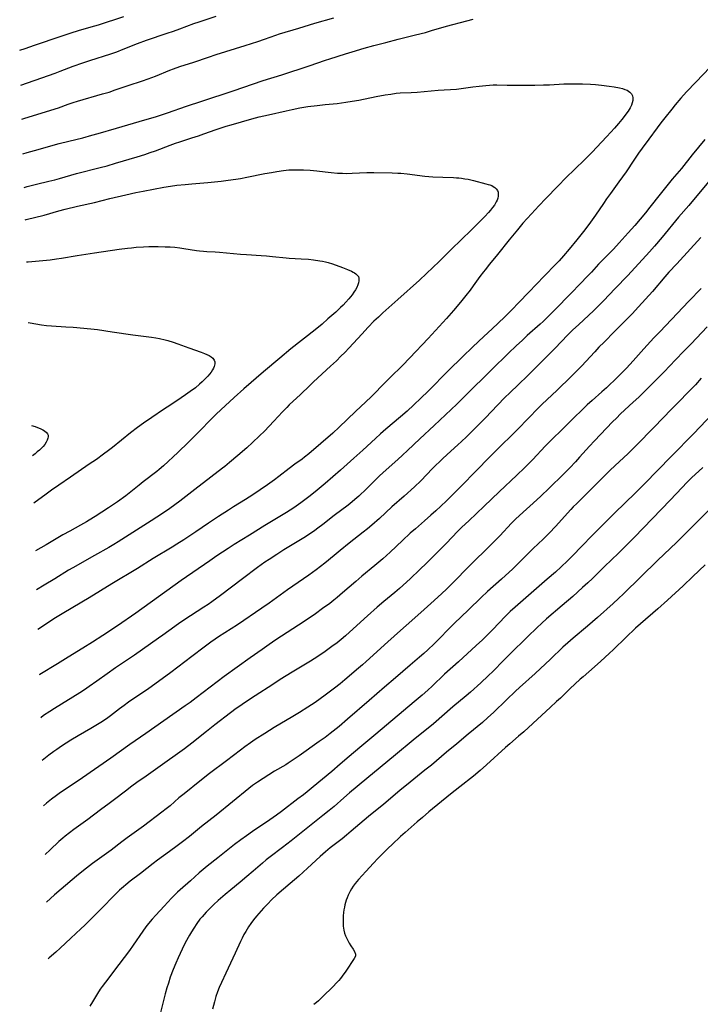
# Model space of a CAD drawing. Units: inches. Extents: x 2138883 to 2144374, y 229766 to 235242.
# Drawn here: x 2139036 to 2139204, y 230129 to 230373 of the extents above; entities that cross this region are included whole.
import ezdxf

# ---------------------------------------------------------------- set-up
doc = ezdxf.new("R2010")
doc.units = ezdxf.units.IN
doc.header["$MEASUREMENT"] = 0
doc.layers.add('c_09_T13S_R21E', color=151, linetype='Continuous')

msp = doc.modelspace()

# ---------------------------------------------------------------- linework, layer by layer
at = {"layer": 'c_09_T13S_R21E'}
for points, elevation in [([(2139035.78, 230365.05), (2139037.13, 230365.48), (2139039.45, 230366.25), (2139046.02, 230368.52), (2139048.31, 230369.27), (2139050.56, 230369.96), (2139054.37, 230371.05), (2139055.31, 230371.34), (2139061.54, 230373.34)], 888), ([(2139204.41, 230318.74), (2139198.42, 230312.22), (2139196.5, 230310.11), (2139195.5, 230308.98), (2139192.39, 230305.37), (2139188.98, 230301.53), (2139188.17, 230300.64), (2139187.44, 230299.87), (2139186.39, 230298.79), (2139183, 230295.43), (2139180.43, 230292.84), (2139179.16, 230291.54), (2139178.12, 230290.45), (2139174.81, 230286.88), (2139173.23, 230285.23), (2139172.28, 230284.29), (2139168.81, 230280.92), (2139165.04, 230277.35), (2139163.78, 230276.12), (2139162.04, 230274.37), (2139158.68, 230270.89), (2139157.6, 230269.81), (2139154.84, 230267.14), (2139152.63, 230264.95), (2139148.2, 230260.38), (2139145.64, 230257.77), (2139141.41, 230253.58), (2139140.01, 230252.22), (2139138.77, 230251.07), (2139137.58, 230249.99), (2139135.99, 230248.59), (2139133.74, 230246.65), (2139132.47, 230245.52), (2139130.56, 230243.75), (2139127.48, 230240.83), (2139125.67, 230239.19), (2139123.7, 230237.53), (2139120.49, 230234.91), (2139118.98, 230233.63), (2139115.69, 230230.76), (2139114.34, 230229.63), (2139113.58, 230229.02), (2139112.51, 230228.2), (2139110.77, 230226.92), (2139108.98, 230225.63), (2139107.2, 230224.38), (2139104.81, 230222.77), (2139099.15, 230219.13), (2139097.52, 230218.04), (2139095.76, 230216.81), (2139092.83, 230214.74), (2139086.36, 230210.08), (2139079.46, 230204.79), (2139077.95, 230203.67), (2139076.77, 230202.82), (2139071.48, 230199.1), (2139067.01, 230195.98), (2139063.03, 230193.3), (2139058.33, 230189.91), (2139051.35, 230185.02), (2139049.49, 230183.76), (2139046.64, 230181.91), (2139045.51, 230181.14), (2139044.87, 230180.67), (2139043.65, 230179.74), (2139042.43, 230178.75), (2139041.67, 230178.11)], 888), ([(2139204.49, 230306.08), (2139201.45, 230302.94), (2139197.16, 230298.41), (2139194.2, 230295.37), (2139192.74, 230293.84), (2139190.24, 230291.13), (2139187.62, 230288.2), (2139185.97, 230286.41), (2139184.8, 230285.2), (2139182.99, 230283.4), (2139181.77, 230282.23), (2139181.04, 230281.54), (2139179.91, 230280.52), (2139177.48, 230278.39), (2139176.28, 230277.29), (2139171.7, 230272.87), (2139165.83, 230267.06), (2139162.76, 230263.81), (2139160.7, 230261.75), (2139158.82, 230259.92), (2139154.47, 230255.78), (2139150.76, 230252.21), (2139146.92, 230248.65), (2139145.2, 230247.02), (2139144.21, 230246.04), (2139141.37, 230243.04), (2139139.97, 230241.6), (2139136.47, 230238.15), (2139134.81, 230236.53), (2139132.4, 230234.27), (2139129.8, 230231.9), (2139128.61, 230230.87), (2139125.91, 230228.65), (2139124.3, 230227.27), (2139121.89, 230225.12), (2139117.4, 230221.05), (2139116.41, 230220.17), (2139115.32, 230219.24), (2139114.34, 230218.45), (2139113.08, 230217.5), (2139111.41, 230216.31), (2139109.55, 230215.04), (2139107.73, 230213.88), (2139103.19, 230211.17), (2139100.24, 230209.32), (2139098.42, 230208.15), (2139094.1, 230205.29), (2139091.15, 230203.39), (2139090.49, 230202.95), (2139089.39, 230202.17), (2139087.98, 230201.12), (2139084.12, 230198.15), (2139082.01, 230196.5), (2139078.38, 230193.63), (2139076.55, 230192.23), (2139070.01, 230187.52), (2139067.12, 230185.47), (2139064.78, 230183.85), (2139063.57, 230182.98), (2139061.94, 230181.75), (2139059.23, 230179.64), (2139057.94, 230178.67), (2139055.82, 230177.11), (2139052.62, 230174.73), (2139049.16, 230172.22), (2139048.12, 230171.44), (2139047.04, 230170.58), (2139046.46, 230170.1), (2139045.48, 230169.25), (2139043.31, 230167.26), (2139042.05, 230166.07)], 886), ([(2139205.96, 230296.6), (2139201.97, 230292.4), (2139200.21, 230290.59), (2139198.11, 230288.47), (2139195.31, 230285.5), (2139194.39, 230284.57), (2139189, 230279.22), (2139187.64, 230277.94), (2139184.54, 230275.04), (2139183.49, 230274.03), (2139182.55, 230273.1), (2139178.03, 230268.37), (2139176.86, 230267.12), (2139174.35, 230264.32), (2139173.33, 230263.21), (2139171.95, 230261.75), (2139170.4, 230260.17), (2139166.87, 230256.7), (2139164.8, 230254.73), (2139163.79, 230253.8), (2139159.46, 230249.91), (2139158.5, 230249), (2139157.54, 230248.04), (2139154.65, 230244.92), (2139153.34, 230243.58), (2139146.21, 230236.53), (2139143.87, 230234.18), (2139141.39, 230231.71), (2139140.24, 230230.6), (2139138.4, 230228.92), (2139135.91, 230226.7), (2139132.83, 230223.99), (2139130.07, 230221.51), (2139126.87, 230218.69), (2139121.53, 230213.81), (2139120.6, 230212.98), (2139119.67, 230212.17), (2139116.25, 230209.27), (2139115.07, 230208.29), (2139113.7, 230207.2), (2139112.39, 230206.2), (2139111.38, 230205.45), (2139108.88, 230203.7), (2139107.08, 230202.5), (2139105.02, 230201.2), (2139103.38, 230200.21), (2139098.79, 230197.49), (2139096.43, 230196.04), (2139094.06, 230194.5), (2139092.88, 230193.68), (2139091.54, 230192.7), (2139090.42, 230191.87), (2139086.95, 230189.22), (2139082.8, 230186.14), (2139080.34, 230184.23), (2139076.46, 230181.11), (2139075.21, 230180.05), (2139073.03, 230178.14), (2139072.06, 230177.33), (2139071, 230176.51), (2139066.39, 230173.11), (2139062.36, 230170.19), (2139061.09, 230169.23), (2139058.42, 230167.17), (2139056.7, 230165.9), (2139053.83, 230163.83), (2139051.59, 230162.11), (2139049.86, 230160.71), (2139046.03, 230157.48), (2139044.4, 230156.06), (2139042.42, 230154.25)], 884), ([(2139208.81, 230276.69), (2139202.66, 230270.22), (2139197.16, 230264.6), (2139193.66, 230261.09), (2139190.52, 230257.83), (2139188.23, 230255.56), (2139182.99, 230250.5), (2139180.36, 230247.83), (2139178.05, 230245.53), (2139174.38, 230241.74), (2139173.22, 230240.56), (2139171.39, 230238.74), (2139169.8, 230237.22), (2139168.39, 230235.94), (2139166.38, 230234.17), (2139158.43, 230227.28), (2139157.19, 230226.16), (2139156.01, 230225.02), (2139152.84, 230221.66), (2139151.88, 230220.7), (2139150.34, 230219.21), (2139148.8, 230217.78), (2139144.39, 230213.75), (2139140.93, 230210.64), (2139137.84, 230207.73), (2139136.79, 230206.76), (2139135.37, 230205.5), (2139133.44, 230203.84), (2139123.94, 230195.82), (2139120, 230192.56), (2139117.34, 230190.27), (2139115.14, 230188.43), (2139113.04, 230186.64), (2139108.39, 230182.77), (2139106.97, 230181.61), (2139106.02, 230180.84), (2139104.67, 230179.8), (2139100.55, 230176.69), (2139099.33, 230175.78), (2139097.73, 230174.67), (2139093.41, 230171.76), (2139091.89, 230170.72), (2139090.48, 230169.72), (2139088.99, 230168.58), (2139084.83, 230165.25), (2139082.18, 230163.16), (2139081.21, 230162.35), (2139080.24, 230161.5), (2139078.05, 230159.54), (2139075.48, 230157.3), (2139074.85, 230156.72), (2139074.11, 230156.02), (2139073.35, 230155.24), (2139071.54, 230153.29), (2139069.45, 230151.07), (2139068.54, 230150.06), (2139067.64, 230148.97), (2139067.04, 230148.18), (2139066.28, 230147.13), (2139063.9, 230143.65), (2139062.96, 230142.34), (2139060.35, 230138.87), (2139056.99, 230134.49), (2139056.2, 230133.42), (2139055.7, 230132.72), (2139055.01, 230131.67), (2139053.81, 230129.66), (2139053.13, 230128.58)], 880), ([(2139204.85, 230261.83), (2139202.11, 230259.22), (2139200.95, 230258.08), (2139199.73, 230256.84), (2139196.81, 230253.76), (2139187.97, 230244.6), (2139186.49, 230243.09), (2139184, 230240.65), (2139180.5, 230237.31), (2139177.55, 230234.38), (2139176.4, 230233.26), (2139175.13, 230232.08), (2139172.68, 230229.89), (2139170.07, 230227.64), (2139166.21, 230224.36), (2139165.05, 230223.32), (2139163.78, 230222.15), (2139161.54, 230220.03), (2139156.99, 230215.58), (2139155.5, 230214.08), (2139152.96, 230211.46), (2139151.72, 230210.24), (2139149.92, 230208.55), (2139147.38, 230206.26), (2139146.27, 230205.31), (2139143.01, 230202.56), (2139138.17, 230198.42), (2139133.2, 230194.37), (2139128.84, 230190.72), (2139124.98, 230187.59), (2139121.73, 230184.86), (2139117.45, 230181.31), (2139116.01, 230180.08), (2139113.62, 230177.96), (2139112.4, 230176.93), (2139110.85, 230175.68), (2139103.01, 230169.45), (2139100.81, 230167.78), (2139097.8, 230165.53), (2139096.8, 230164.74), (2139095.86, 230163.96), (2139093.6, 230161.98), (2139091.98, 230160.59), (2139090.37, 230159.25), (2139088.05, 230157.34), (2139086.64, 230156.15), (2139084.91, 230154.65), (2139083.87, 230153.7), (2139082.78, 230152.66), (2139081.91, 230151.77), (2139080.92, 230150.67), (2139080.4, 230150.04), (2139079.61, 230148.98), (2139078.85, 230147.84), (2139078.3, 230146.95), (2139077.8, 230146.1), (2139076.76, 230144.18), (2139075.98, 230142.62), (2139074.97, 230140.49), (2139074.4, 230139.22), (2139073.74, 230137.6), (2139073.06, 230135.72), (2139072.59, 230134.26), (2139072.24, 230133.08), (2139071.82, 230131.58), (2139070.62, 230126.95)], 878)]:
    msp.add_lwpolyline(points, dxfattribs=dict(at, elevation=elevation))
for points in [[(2139036.05, 230356.37, 890), (2139037.69, 230356.93, 890), (2139041.29, 230358.23, 890), (2139044.53, 230359.37, 890), (2139045.8, 230359.84, 890), (2139049.02, 230361.06, 890), (2139051.42, 230361.91, 890), (2139053.17, 230362.49, 890), (2139058.32, 230364.15, 890), (2139059.79, 230364.65, 890), (2139061.38, 230365.25, 890), (2139064.91, 230366.66, 890), (2139067.14, 230367.49, 890), (2139072.29, 230369.21, 890), (2139073.89, 230369.76, 890), (2139075.39, 230370.3, 890), (2139078.92, 230371.62, 890), (2139080.23, 230372.09, 890), (2139084.38, 230373.47, 890)], [(2139036.32, 230347.94, 892), (2139036.8, 230348.1, 892), (2139043.45, 230350.16, 892), (2139045.37, 230350.79, 892), (2139047.82, 230351.66, 892), (2139049.05, 230352.07, 892), (2139050.12, 230352.4, 892), (2139056.31, 230354.2, 892), (2139057.89, 230354.69, 892), (2139059.44, 230355.19, 892), (2139062.6, 230356.27, 892), (2139066.21, 230357.45, 892), (2139067.58, 230357.94, 892), (2139069.38, 230358.63, 892), (2139072.93, 230360.06, 892), (2139073.84, 230360.41, 892), (2139075.45, 230360.98, 892), (2139078.89, 230362.08, 892), (2139082.52, 230363.33, 892), (2139084.42, 230363.95, 892), (2139091.56, 230366.2, 892), (2139094.73, 230367.21, 892), (2139096.37, 230367.76, 892), (2139099.18, 230368.75, 892), (2139100.09, 230369.05, 892), (2139104.85, 230370.47, 892), (2139108.85, 230371.69, 892), (2139113.58, 230373.06, 892)], [(2139036.59, 230339.38, 894), (2139037.66, 230339.72, 894), (2139039.42, 230340.23, 894), (2139045.56, 230341.95, 894), (2139047.96, 230342.56, 894), (2139051.38, 230343.37, 894), (2139053.67, 230343.98, 894), (2139055.18, 230344.42, 894), (2139059.75, 230345.78, 894), (2139066.78, 230347.78, 894), (2139069.4, 230348.55, 894), (2139070.64, 230348.95, 894), (2139072.39, 230349.52, 894), (2139077.06, 230351.15, 894), (2139080.86, 230352.44, 894), (2139088.65, 230354.98, 894), (2139096.02, 230357.51, 894), (2139100.63, 230358.98, 894), (2139107.44, 230361.18, 894), (2139111.45, 230362.56, 894), (2139112.57, 230362.93, 894), (2139116.4, 230364.16, 894), (2139118.06, 230364.67, 894), (2139121.04, 230365.54, 894), (2139123.44, 230366.2, 894), (2139126.38, 230366.94, 894), (2139129.44, 230367.75, 894), (2139133.79, 230368.81, 894), (2139136.23, 230369.44, 894), (2139137.74, 230369.87, 894), (2139141.44, 230370.94, 894), (2139146.47, 230372.29, 894), (2139148.05, 230372.69, 894)], [(2139206.72, 230360.87, 894), (2139203.13, 230357.14, 894), (2139200.87, 230354.71, 894), (2139199.45, 230353.13, 894), (2139198.05, 230351.54, 894), (2139197.17, 230350.48, 894), (2139195.44, 230348.3, 894), (2139194.48, 230347.05, 894), (2139193.56, 230345.82, 894), (2139191.53, 230343.02, 894), (2139189.87, 230340.81, 894), (2139188.99, 230339.6, 894), (2139187.76, 230337.82, 894), (2139185.88, 230334.96, 894), (2139185.02, 230333.7, 894), (2139184.12, 230332.44, 894), (2139182, 230329.57, 894), (2139181.04, 230328.23, 894), (2139180.26, 230327.11, 894), (2139178.31, 230324.24, 894), (2139176.64, 230321.94, 894), (2139175.35, 230320.22, 894), (2139173.73, 230318.16, 894), (2139171.83, 230315.82, 894), (2139170.41, 230314.16, 894), (2139169.3, 230312.94, 894), (2139168.5, 230312.08, 894), (2139165.61, 230309.14, 894), (2139161.78, 230305.17, 894), (2139159.36, 230302.62, 894), (2139157.57, 230300.8, 894), (2139155.77, 230299.03, 894), (2139152.74, 230296.12, 894), (2139150.71, 230294.2, 894), (2139147.93, 230291.63, 894), (2139145.39, 230289.22, 894), (2139141.91, 230285.77, 894), (2139136.89, 230280.68, 894), (2139135.11, 230278.93, 894), (2139133.35, 230277.28, 894), (2139131.68, 230275.77, 894), (2139130.04, 230274.35, 894), (2139126.44, 230271.27, 894), (2139125.1, 230270.1, 894), (2139123.85, 230268.97, 894), (2139120.75, 230266.11, 894), (2139118.48, 230264.09, 894), (2139115.23, 230261.17, 894), (2139111.42, 230257.86, 894), (2139109.45, 230256.19, 894), (2139107.71, 230254.8, 894), (2139105.39, 230253.07, 894), (2139103.66, 230251.85, 894), (2139101.82, 230250.65, 894), (2139096.45, 230247.42, 894), (2139092.68, 230245.05, 894), (2139088.89, 230242.72, 894), (2139087.42, 230241.78, 894), (2139084.61, 230239.95, 894), (2139082.83, 230238.74, 894), (2139075.71, 230233.85, 894), (2139064.5, 230225.76, 894), (2139059.96, 230222.63, 894), (2139056.33, 230220.24, 894), (2139053.81, 230218.61, 894), (2139051.4, 230217.12, 894), (2139047.75, 230214.91, 894), (2139045.13, 230213.26, 894), (2139040.73, 230210.58, 894), (2139040.64, 230210.53, 894)], [(2139036.85, 230331.09, 896), (2139037.66, 230331.32, 896), (2139039.96, 230331.91, 896), (2139043, 230332.63, 896), (2139044.51, 230333, 896), (2139045.65, 230333.3, 896), (2139048.43, 230334.11, 896), (2139049.86, 230334.5, 896), (2139055.74, 230335.99, 896), (2139057.4, 230336.44, 896), (2139059.52, 230337.06, 896), (2139064.82, 230338.65, 896), (2139066.76, 230339.26, 896), (2139068.05, 230339.7, 896), (2139069.4, 230340.18, 896), (2139072.99, 230341.54, 896), (2139074.33, 230342.02, 896), (2139075.45, 230342.4, 896), (2139078.39, 230343.33, 896), (2139080.02, 230343.87, 896), (2139081.38, 230344.33, 896), (2139084.43, 230345.42, 896), (2139085.66, 230345.84, 896), (2139086.93, 230346.24, 896), (2139088.11, 230346.6, 896), (2139093.22, 230348.06, 896), (2139095.09, 230348.54, 896), (2139097.34, 230349.08, 896), (2139101.78, 230350.07, 896), (2139103.21, 230350.38, 896), (2139105.13, 230350.76, 896), (2139107.11, 230351.09, 896), (2139109.39, 230351.39, 896), (2139111.42, 230351.61, 896), (2139114.39, 230351.87, 896), (2139116.48, 230352.15, 896), (2139118.05, 230352.4, 896), (2139119.72, 230352.69, 896), (2139124.04, 230353.55, 896), (2139126.26, 230353.96, 896), (2139127.64, 230354.19, 896), (2139129, 230354.37, 896), (2139129.96, 230354.46, 896), (2139132.7, 230354.6, 896), (2139134.17, 230354.69, 896), (2139139.4, 230355.12, 896), (2139143.87, 230355.41, 896), (2139145.08, 230355.55, 896), (2139147.97, 230355.97, 896), (2139149.53, 230356.17, 896), (2139151.15, 230356.34, 896), (2139152.09, 230356.41, 896), (2139153.02, 230356.44, 896), (2139153.87, 230356.44, 896), (2139156.43, 230356.36, 896), (2139157.41, 230356.35, 896), (2139159.43, 230356.38, 896), (2139163.28, 230356.39, 896), (2139165.42, 230356.44, 896), (2139166.94, 230356.49, 896), (2139170.46, 230356.69, 896), (2139171.78, 230356.74, 896), (2139173.31, 230356.75, 896), (2139175.07, 230356.7, 896), (2139177.05, 230356.61, 896), (2139178.32, 230356.52, 896), (2139179.79, 230356.38, 896), (2139181.71, 230356.14, 896), (2139182.96, 230355.96, 896), (2139184.26, 230355.71, 896), (2139184.96, 230355.54, 896), (2139185.56, 230355.35, 896), (2139186.12, 230355.11, 896), (2139186.5, 230354.89, 896), (2139186.84, 230354.64, 896), (2139187.2, 230354.23, 896), (2139187.44, 230353.76, 896), (2139187.54, 230353.21, 896), (2139187.52, 230352.62, 896), (2139187.39, 230352.01, 896), (2139187.19, 230351.43, 896), (2139186.86, 230350.75, 896), (2139186.4, 230349.97, 896), (2139186.09, 230349.53, 896), (2139185.2, 230348.33, 896), (2139184.83, 230347.87, 896), (2139184.03, 230346.91, 896), (2139183.05, 230345.78, 896), (2139182.1, 230344.72, 896), (2139181.07, 230343.61, 896), (2139178.64, 230341.02, 896), (2139177.45, 230339.78, 896), (2139176.28, 230338.6, 896), (2139175.65, 230337.97, 896), (2139173.1, 230335.56, 896), (2139171.06, 230333.53, 896), (2139168.98, 230331.37, 896), (2139166.02, 230328.34, 896), (2139164.27, 230326.52, 896), (2139162.45, 230324.59, 896), (2139161.4, 230323.43, 896), (2139160.36, 230322.22, 896), (2139158.99, 230320.59, 896), (2139156.98, 230318.12, 896), (2139154.08, 230314.49, 896), (2139152.11, 230312.12, 896), (2139150.96, 230310.7, 896), (2139150.56, 230310.19, 896), (2139149.71, 230309.06, 896), (2139148.07, 230306.75, 896), (2139147.3, 230305.7, 896), (2139146.23, 230304.33, 896), (2139144.89, 230302.69, 896), (2139143.14, 230300.64, 896), (2139141.4, 230298.67, 896), (2139136.86, 230293.69, 896), (2139132.39, 230288.92, 896), (2139130.55, 230287.03, 896), (2139127.5, 230284.08, 896), (2139126.44, 230283.03, 896), (2139122.75, 230279.29, 896), (2139121.49, 230278.08, 896), (2139118.87, 230275.63, 896), (2139114.86, 230271.75, 896), (2139113.27, 230270.29, 896), (2139107.38, 230265.22, 896), (2139106.27, 230264.33, 896), (2139105.7, 230263.9, 896), (2139103.92, 230262.62, 896), (2139102.52, 230261.58, 896), (2139099.95, 230259.58, 896), (2139098.85, 230258.74, 896), (2139097.09, 230257.49, 896), (2139093.52, 230255.07, 896), (2139091.7, 230253.9, 896), (2139088.73, 230252.07, 896), (2139087.47, 230251.27, 896), (2139084.98, 230249.64, 896), (2139082.5, 230248.03, 896), (2139079.39, 230245.92, 896), (2139076.4, 230243.94, 896), (2139074.69, 230242.82, 896), (2139073.52, 230242.08, 896), (2139068.85, 230239.26, 896), (2139064.96, 230236.81, 896), (2139058.56, 230232.99, 896), (2139053, 230229.58, 896), (2139046.7, 230225.87, 896), (2139045.44, 230225.1, 896), (2139044.22, 230224.33, 896), (2139042.44, 230223.16, 896), (2139040.29, 230221.71, 896)], [(2139205.4, 230342.91, 892), (2139202.28, 230339.13, 892), (2139199.6, 230335.8, 892), (2139197.31, 230333.1, 892), (2139195.95, 230331.44, 892), (2139194.35, 230329.45, 892), (2139191.77, 230326.17, 892), (2139190.67, 230324.8, 892), (2139189.38, 230323.26, 892), (2139188.01, 230321.65, 892), (2139186.4, 230319.83, 892), (2139184.19, 230317.39, 892), (2139182.73, 230315.84, 892), (2139179.77, 230312.81, 892), (2139179.07, 230312.07, 892), (2139177.33, 230310.12, 892), (2139176.53, 230309.27, 892), (2139174.39, 230307.05, 892), (2139172.47, 230305.1, 892), (2139168.03, 230300.55, 892), (2139166.53, 230299.05, 892), (2139165.35, 230297.92, 892), (2139164.65, 230297.26, 892), (2139161.42, 230294.42, 892), (2139160.24, 230293.33, 892), (2139158.69, 230291.88, 892), (2139156.78, 230290.05, 892), (2139152.6, 230285.98, 892), (2139146.13, 230279.59, 892), (2139143.95, 230277.48, 892), (2139138.37, 230272.19, 892), (2139134.84, 230268.92, 892), (2139131.77, 230265.98, 892), (2139130.53, 230264.82, 892), (2139129.37, 230263.76, 892), (2139126.46, 230261.19, 892), (2139124.86, 230259.71, 892), (2139123.49, 230258.4, 892), (2139121.12, 230256.05, 892), (2139120.25, 230255.21, 892), (2139119.75, 230254.75, 892), (2139118.73, 230253.85, 892), (2139118.05, 230253.28, 892), (2139117.08, 230252.51, 892), (2139113.66, 230249.89, 892), (2139110.84, 230247.7, 892), (2139109.58, 230246.76, 892), (2139108.84, 230246.24, 892), (2139107.5, 230245.33, 892), (2139106.08, 230244.41, 892), (2139101.16, 230241.4, 892), (2139099.42, 230240.32, 892), (2139097.5, 230239.06, 892), (2139096.45, 230238.35, 892), (2139094.65, 230237.07, 892), (2139090.91, 230234.22, 892), (2139085.46, 230230.12, 892), (2139083.32, 230228.56, 892), (2139082.44, 230227.95, 892), (2139081.37, 230227.24, 892), (2139078.03, 230225.1, 892), (2139075.44, 230223.35, 892), (2139074.2, 230222.48, 892), (2139071.25, 230220.34, 892), (2139070.16, 230219.57, 892), (2139064.19, 230215.39, 892), (2139059.53, 230212.22, 892), (2139057.44, 230210.75, 892), (2139054.86, 230208.91, 892), (2139052.99, 230207.62, 892), (2139051.79, 230206.81, 892), (2139050.66, 230206.09, 892), (2139044.37, 230202.18, 892), (2139043.25, 230201.46, 892), (2139041.71, 230200.42, 892), (2139040.98, 230199.91, 892)], [(2139037.1, 230323.08, 898), (2139037.42, 230323.17, 898), (2139041.8, 230324.26, 898), (2139045.44, 230325.26, 898), (2139047, 230325.67, 898), (2139050.12, 230326.42, 898), (2139054.29, 230327.38, 898), (2139058.09, 230328.33, 898), (2139062.06, 230329.28, 898), (2139064.55, 230329.83, 898), (2139066.34, 230330.19, 898), (2139071.45, 230331.12, 898), (2139073.13, 230331.39, 898), (2139074.71, 230331.61, 898), (2139076.73, 230331.83, 898), (2139078.41, 230331.99, 898), (2139082.31, 230332.31, 898), (2139085.64, 230332.66, 898), (2139087.4, 230332.87, 898), (2139089.25, 230333.14, 898), (2139090.4, 230333.33, 898), (2139092.01, 230333.64, 898), (2139096.42, 230334.51, 898), (2139098.07, 230334.81, 898), (2139099.41, 230335.03, 898), (2139101.06, 230335.26, 898), (2139102.43, 230335.4, 898), (2139103.97, 230335.47, 898), (2139104.9, 230335.48, 898), (2139106.03, 230335.45, 898), (2139107.71, 230335.35, 898), (2139109.37, 230335.17, 898), (2139111.42, 230334.92, 898), (2139112.88, 230334.76, 898), (2139114.42, 230334.64, 898), (2139115.65, 230334.58, 898), (2139116.78, 230334.56, 898), (2139118.09, 230334.58, 898), (2139121.74, 230334.74, 898), (2139123.41, 230334.78, 898), (2139127.96, 230334.68, 898), (2139129.41, 230334.63, 898), (2139130.14, 230334.58, 898), (2139131.71, 230334.43, 898), (2139136.04, 230333.91, 898), (2139138.04, 230333.73, 898), (2139140.5, 230333.59, 898), (2139143.18, 230333.53, 898), (2139143.93, 230333.49, 898), (2139144.52, 230333.45, 898), (2139145.11, 230333.38, 898), (2139145.96, 230333.25, 898), (2139146.79, 230333.09, 898), (2139148.12, 230332.77, 898), (2139151.19, 230331.99, 898), (2139151.74, 230331.84, 898), (2139152.16, 230331.7, 898), (2139152.61, 230331.53, 898), (2139153.02, 230331.32, 898), (2139153.43, 230331.03, 898), (2139153.76, 230330.7, 898), (2139154.02, 230330.31, 898), (2139154.19, 230329.88, 898), (2139154.24, 230329.41, 898), (2139154.21, 230328.92, 898), (2139154.11, 230328.4, 898), (2139153.96, 230327.95, 898), (2139153.76, 230327.5, 898), (2139153.51, 230327.05, 898), (2139153.27, 230326.69, 898), (2139152.83, 230326.09, 898), (2139152.34, 230325.49, 898), (2139151.86, 230324.92, 898), (2139150.93, 230323.91, 898), (2139149.98, 230322.95, 898), (2139147.53, 230320.55, 898), (2139145.15, 230318.22, 898), (2139142.57, 230315.75, 898), (2139139.59, 230312.78, 898), (2139136.51, 230309.81, 898), (2139134.71, 230308.15, 898), (2139129.4, 230303.35, 898), (2139125.7, 230300.07, 898), (2139124.56, 230299.01, 898), (2139123.48, 230297.99, 898), (2139122.06, 230296.54, 898), (2139120.43, 230294.8, 898), (2139117.33, 230291.4, 898), (2139116.25, 230290.27, 898), (2139115.31, 230289.32, 898), (2139114.19, 230288.21, 898), (2139112.73, 230286.84, 898), (2139108.48, 230282.96, 898), (2139107.58, 230282.1, 898), (2139105.32, 230279.9, 898), (2139102.52, 230277.27, 898), (2139101.91, 230276.67, 898), (2139100.87, 230275.6, 898), (2139098.72, 230273.25, 898), (2139097.55, 230272.02, 898), (2139096.38, 230270.82, 898), (2139095.16, 230269.61, 898), (2139093.38, 230267.95, 898), (2139091.99, 230266.7, 898), (2139089.77, 230264.8, 898), (2139087.75, 230263.03, 898), (2139086.56, 230262.04, 898), (2139086.02, 230261.62, 898), (2139083.12, 230259.43, 898), (2139079.1, 230256.36, 898), (2139075.38, 230253.47, 898), (2139074.18, 230252.58, 898), (2139072.91, 230251.67, 898), (2139071.12, 230250.46, 898), (2139068.3, 230248.61, 898), (2139060.17, 230243.42, 898), (2139059.09, 230242.76, 898), (2139057.84, 230242.02, 898), (2139054.29, 230240.06, 898), (2139048.96, 230237.02, 898), (2139047.88, 230236.37, 898), (2139044.44, 230234.22, 898), (2139041.84, 230232.66, 898), (2139039.98, 230231.58, 898)], [(2139206.3, 230332.46, 890), (2139201.38, 230326.65, 890), (2139198.87, 230323.71, 890), (2139194.8, 230318.77, 890), (2139192.9, 230316.55, 890), (2139191.67, 230315.18, 890), (2139186.31, 230309.33, 890), (2139183.19, 230306.09, 890), (2139180.31, 230303.02, 890), (2139178.92, 230301.65, 890), (2139177.92, 230300.68, 890), (2139174.1, 230297.13, 890), (2139172.74, 230295.84, 890), (2139171.49, 230294.62, 890), (2139168.23, 230291.24, 890), (2139161.45, 230284.49, 890), (2139159.26, 230282.32, 890), (2139157.11, 230280.26, 890), (2139155.89, 230279.08, 890), (2139154.07, 230277.21, 890), (2139151.08, 230274.09, 890), (2139148.79, 230271.78, 890), (2139146.47, 230269.48, 890), (2139145.06, 230268.13, 890), (2139144.34, 230267.47, 890), (2139141.5, 230264.95, 890), (2139140.55, 230264.07, 890), (2139138, 230261.58, 890), (2139135.04, 230258.53, 890), (2139133.51, 230257.06, 890), (2139130.92, 230254.68, 890), (2139127.93, 230252.04, 890), (2139124.87, 230249.22, 890), (2139122.92, 230247.52, 890), (2139121.9, 230246.66, 890), (2139120.81, 230245.78, 890), (2139117.33, 230243.07, 890), (2139115.11, 230241.29, 890), (2139113.6, 230240.06, 890), (2139111.32, 230238.14, 890), (2139110.25, 230237.29, 890), (2139109.13, 230236.45, 890), (2139107.38, 230235.2, 890), (2139102.04, 230231.51, 890), (2139097.5, 230228.22, 890), (2139095.72, 230226.97, 890), (2139089.69, 230222.9, 890), (2139085, 230219.89, 890), (2139084.19, 230219.35, 890), (2139083.09, 230218.58, 890), (2139081.43, 230217.35, 890), (2139078.37, 230215.01, 890), (2139076.65, 230213.71, 890), (2139073.16, 230211.13, 890), (2139067.4, 230206.92, 890), (2139065.78, 230205.79, 890), (2139062.73, 230203.72, 890), (2139061.62, 230202.93, 890), (2139060.52, 230202.12, 890), (2139058.25, 230200.35, 890), (2139057.3, 230199.66, 890), (2139055.86, 230198.69, 890), (2139054.66, 230197.95, 890), (2139053.39, 230197.21, 890), (2139050.27, 230195.43, 890), (2139048.45, 230194.35, 890), (2139046.16, 230192.88, 890), (2139044.97, 230192.08, 890), (2139044.24, 230191.57, 890), (2139042.99, 230190.65, 890), (2139041.31, 230189.33, 890)], [(2139037.43, 230312.66, 900), (2139037.88, 230312.71, 900), (2139042.4, 230313.11, 900), (2139043.36, 230313.21, 900), (2139044.87, 230313.4, 900), (2139046.14, 230313.59, 900), (2139050, 230314.26, 900), (2139054.26, 230314.94, 900), (2139060.41, 230315.81, 900), (2139062.46, 230316.08, 900), (2139063.42, 230316.18, 900), (2139064.61, 230316.28, 900), (2139066.42, 230316.4, 900), (2139067.74, 230316.45, 900), (2139068.76, 230316.47, 900), (2139070.09, 230316.47, 900), (2139071.76, 230316.43, 900), (2139073.02, 230316.36, 900), (2139074.19, 230316.27, 900), (2139075.38, 230316.15, 900), (2139076.38, 230316.01, 900), (2139079.51, 230315.52, 900), (2139080.28, 230315.42, 900), (2139081.26, 230315.33, 900), (2139082.1, 230315.27, 900), (2139084.15, 230315.19, 900), (2139085.27, 230315.11, 900), (2139090.42, 230314.61, 900), (2139091.89, 230314.5, 900), (2139095.55, 230314.26, 900), (2139096.91, 230314.16, 900), (2139098.33, 230314.02, 900), (2139101.74, 230313.66, 900), (2139102.48, 230313.6, 900), (2139105.49, 230313.45, 900), (2139107.31, 230313.31, 900), (2139108.51, 230313.18, 900), (2139110.08, 230312.94, 900), (2139110.7, 230312.83, 900), (2139111.5, 230312.65, 900), (2139112.1, 230312.5, 900), (2139113.23, 230312.15, 900), (2139115.68, 230311.3, 900), (2139116.93, 230310.82, 900), (2139117.93, 230310.38, 900), (2139118.35, 230310.16, 900), (2139118.69, 230309.96, 900), (2139118.99, 230309.75, 900), (2139119.43, 230309.31, 900), (2139119.61, 230309.02, 900), (2139119.73, 230308.64, 900), (2139119.76, 230308, 900), (2139119.66, 230307.49, 900), (2139119.5, 230306.96, 900), (2139119.24, 230306.35, 900), (2139118.91, 230305.76, 900), (2139118.53, 230305.18, 900), (2139118.04, 230304.5, 900), (2139117.29, 230303.56, 900), (2139116.48, 230302.67, 900), (2139115.83, 230302, 900), (2139115.19, 230301.37, 900), (2139114, 230300.25, 900), (2139112.09, 230298.54, 900), (2139110.62, 230297.27, 900), (2139108.93, 230295.88, 900), (2139102.92, 230291.12, 900), (2139100.14, 230288.85, 900), (2139096.12, 230285.45, 900), (2139091.29, 230281.29, 900), (2139088.85, 230279.11, 900), (2139085.57, 230276.06, 900), (2139084.45, 230274.96, 900), (2139079.04, 230269.53, 900), (2139077.53, 230268.04, 900), (2139074.94, 230265.55, 900), (2139071.36, 230262.23, 900), (2139070.33, 230261.33, 900), (2139069.74, 230260.85, 900), (2139066.31, 230258.23, 900), (2139065.35, 230257.46, 900), (2139063.29, 230255.76, 900), (2139062.03, 230254.8, 900), (2139059.97, 230253.34, 900), (2139057.75, 230251.82, 900), (2139054.43, 230249.66, 900), (2139053.01, 230248.78, 900), (2139052.29, 230248.35, 900), (2139050.84, 230247.53, 900), (2139048.17, 230246.08, 900), (2139046.44, 230245.11, 900), (2139042.36, 230242.71, 900), (2139039.68, 230241.19, 900)], [(2139037.9, 230297.64, 902), (2139038.39, 230297.57, 902), (2139041.18, 230297.13, 902), (2139042.44, 230296.97, 902), (2139043.62, 230296.86, 902), (2139047.21, 230296.62, 902), (2139049.04, 230296.48, 902), (2139053.37, 230296.09, 902), (2139055.06, 230295.9, 902), (2139058.68, 230295.4, 902), (2139063.82, 230294.63, 902), (2139068.37, 230294.03, 902), (2139069.45, 230293.86, 902), (2139070.36, 230293.69, 902), (2139071.8, 230293.36, 902), (2139072.47, 230293.19, 902), (2139073.77, 230292.8, 902), (2139074.89, 230292.42, 902), (2139077.65, 230291.42, 902), (2139080.7, 230290.35, 902), (2139081.52, 230290.03, 902), (2139082.13, 230289.77, 902), (2139082.72, 230289.48, 902), (2139083.21, 230289.17, 902), (2139083.61, 230288.83, 902), (2139083.94, 230288.36, 902), (2139084.08, 230287.91, 902), (2139084.08, 230287.48, 902), (2139084.02, 230287.13, 902), (2139083.9, 230286.76, 902), (2139083.74, 230286.38, 902), (2139083.53, 230286, 902), (2139083.15, 230285.42, 902), (2139082.76, 230284.92, 902), (2139082.33, 230284.42, 902), (2139081.6, 230283.64, 902), (2139080.91, 230282.97, 902), (2139080.32, 230282.42, 902), (2139079.28, 230281.55, 902), (2139078.01, 230280.6, 902), (2139076.81, 230279.75, 902), (2139075.72, 230279.01, 902), (2139073.18, 230277.34, 902), (2139071.4, 230276.16, 902), (2139068.45, 230274.15, 902), (2139066.44, 230272.75, 902), (2139064.92, 230271.66, 902), (2139063.19, 230270.36, 902), (2139058.75, 230266.77, 902), (2139057.79, 230266.02, 902), (2139056.52, 230265.07, 902), (2139054.76, 230263.82, 902), (2139052.99, 230262.59, 902), (2139048.39, 230259.42, 902), (2139045.44, 230257.42, 902), (2139043.67, 230256.2, 902), (2139042.32, 230255.23, 902), (2139039.31, 230253, 902)], [(2139204.49, 230283.93, 882), (2139203.03, 230282.28, 882), (2139202.19, 230281.37, 882), (2139201.36, 230280.52, 882), (2139198.82, 230277.98, 882), (2139196.62, 230275.74, 882), (2139195.46, 230274.54, 882), (2139192.37, 230271.29, 882), (2139188.87, 230267.7, 882), (2139187.89, 230266.73, 882), (2139186.38, 230265.27, 882), (2139183.08, 230262.21, 882), (2139181.92, 230261.11, 882), (2139180.81, 230260.02, 882), (2139178.18, 230257.39, 882), (2139173.65, 230252.93, 882), (2139172.79, 230252.05, 882), (2139172.18, 230251.38, 882), (2139168.37, 230247.18, 882), (2139166.93, 230245.67, 882), (2139165.36, 230244.11, 882), (2139162.91, 230241.77, 882), (2139158.84, 230237.73, 882), (2139157.82, 230236.76, 882), (2139155.04, 230234.2, 882), (2139151.54, 230231.09, 882), (2139149.97, 230229.63, 882), (2139146.9, 230226.61, 882), (2139143.35, 230223.22, 882), (2139142.2, 230222.08, 882), (2139139.45, 230219.26, 882), (2139138.39, 230218.22, 882), (2139136.81, 230216.72, 882), (2139135.8, 230215.79, 882), (2139134.77, 230214.88, 882), (2139132.47, 230212.92, 882), (2139128.8, 230209.75, 882), (2139126.1, 230207.47, 882), (2139122.29, 230204.16, 882), (2139116.93, 230199.54, 882), (2139114.82, 230197.76, 882), (2139112.63, 230196.01, 882), (2139111.38, 230195.05, 882), (2139109.91, 230193.98, 882), (2139104.95, 230190.47, 882), (2139103.26, 230189.29, 882), (2139102.26, 230188.64, 882), (2139101.65, 230188.27, 882), (2139098.86, 230186.66, 882), (2139097.45, 230185.81, 882), (2139094.66, 230184, 882), (2139093.4, 230183.12, 882), (2139092.47, 230182.4, 882), (2139088.46, 230179.12, 882), (2139084.38, 230175.82, 882), (2139080.79, 230172.99, 882), (2139077.81, 230170.54, 882), (2139076.1, 230169.18, 882), (2139074.78, 230168.18, 882), (2139072.9, 230166.79, 882), (2139069.9, 230164.64, 882), (2139068.84, 230163.85, 882), (2139065.66, 230161.38, 882), (2139063.11, 230159.44, 882), (2139062.03, 230158.56, 882), (2139061.48, 230158.09, 882), (2139060.51, 230157.22, 882), (2139059.36, 230156.11, 882), (2139055.97, 230152.66, 882), (2139051.9, 230148.59, 882), (2139050.92, 230147.66, 882), (2139048.47, 230145.38, 882), (2139045.81, 230142.86, 882), (2139044.71, 230141.87, 882), (2139043.11, 230140.47, 882), (2139042.86, 230140.25, 882)], [(2139038.7, 230272.21, 904), (2139039.59, 230271.93, 904), (2139040.21, 230271.71, 904), (2139040.81, 230271.47, 904), (2139041.5, 230271.14, 904), (2139041.95, 230270.87, 904), (2139042.39, 230270.5, 904), (2139042.64, 230270.17, 904), (2139042.79, 230269.82, 904), (2139042.82, 230269.43, 904), (2139042.76, 230269.03, 904), (2139042.6, 230268.56, 904), (2139042.37, 230268.08, 904), (2139042.01, 230267.53, 904), (2139041.59, 230267.03, 904), (2139041.15, 230266.57, 904), (2139040.66, 230266.13, 904), (2139040.14, 230265.67, 904), (2139039.59, 230265.22, 904), (2139038.94, 230264.71, 904)], [(2139208.82, 230253.75, 876), (2139203.84, 230248.7, 876), (2139198.37, 230243.29, 876), (2139193.74, 230238.84, 876), (2139185.22, 230230.58, 876), (2139183.99, 230229.42, 876), (2139182.66, 230228.18, 876), (2139178.79, 230224.72, 876), (2139176.3, 230222.55, 876), (2139172.8, 230219.62, 876), (2139171.47, 230218.45, 876), (2139170.25, 230217.32, 876), (2139167.17, 230214.41, 876), (2139163.35, 230210.86, 876), (2139159.47, 230207.37, 876), (2139158.48, 230206.45, 876), (2139156.24, 230204.33, 876), (2139153.09, 230201.23, 876), (2139151.66, 230199.92, 876), (2139150.36, 230198.76, 876), (2139146.78, 230195.8, 876), (2139143.95, 230193.41, 876), (2139141.47, 230191.38, 876), (2139137.68, 230188.2, 876), (2139136.07, 230186.89, 876), (2139132.44, 230183.99, 876), (2139129.88, 230181.86, 876), (2139125.91, 230178.5, 876), (2139122.12, 230175.45, 876), (2139121.04, 230174.56, 876), (2139119.94, 230173.62, 876), (2139117.85, 230171.81, 876), (2139116.7, 230170.83, 876), (2139115.63, 230169.97, 876), (2139112.67, 230167.7, 876), (2139111.51, 230166.75, 876), (2139110.12, 230165.54, 876), (2139107, 230162.66, 876), (2139104.85, 230160.74, 876), (2139102.71, 230158.86, 876), (2139099.46, 230156.07, 876), (2139098.15, 230154.86, 876), (2139097.18, 230153.9, 876), (2139096.1, 230152.75, 876), (2139094.4, 230150.8, 876), (2139093.67, 230149.92, 876), (2139092.98, 230149.01, 876), (2139092.42, 230148.19, 876), (2139092.06, 230147.63, 876), (2139091.72, 230147.05, 876), (2139091.3, 230146.28, 876), (2139090.85, 230145.4, 876), (2139090.42, 230144.51, 876), (2139089.11, 230141.69, 876), (2139087.36, 230137.97, 876), (2139085.19, 230133.18, 876), (2139084.74, 230132.06, 876), (2139084.36, 230130.95, 876), (2139083.96, 230129.58, 876), (2139083.53, 230127.82, 876)], [(2139205.43, 230237.76, 874), (2139202.4, 230234.83, 874), (2139200.02, 230232.56, 874), (2139196.1, 230228.95, 874), (2139193.76, 230226.83, 874), (2139189.47, 230223.15, 874), (2139188.23, 230222.04, 874), (2139185.82, 230219.76, 874), (2139182.78, 230216.8, 874), (2139181.7, 230215.78, 874), (2139179.65, 230213.93, 874), (2139178.07, 230212.51, 874), (2139175.24, 230210.04, 874), (2139174.51, 230209.4, 874), (2139171.96, 230207.04, 874), (2139169.61, 230204.77, 874), (2139168.68, 230203.89, 874), (2139167.12, 230202.47, 874), (2139165, 230200.57, 874), (2139160.54, 230196.44, 874), (2139159.27, 230195.32, 874), (2139157.1, 230193.47, 874), (2139156.03, 230192.54, 874), (2139151.33, 230188.24, 874), (2139149.74, 230186.83, 874), (2139148.12, 230185.48, 874), (2139144.73, 230182.84, 874), (2139142.38, 230180.96, 874), (2139137.07, 230176.62, 874), (2139135.46, 230175.25, 874), (2139134.19, 230174.14, 874), (2139131.22, 230171.5, 874), (2139130.08, 230170.48, 874), (2139128, 230168.57, 874), (2139126.96, 230167.6, 874), (2139125.96, 230166.61, 874), (2139124.46, 230165.08, 874), (2139123.39, 230163.93, 874), (2139121.48, 230161.83, 874), (2139119.67, 230159.87, 874), (2139119.23, 230159.38, 874), (2139118.82, 230158.87, 874), (2139118.33, 230158.2, 874), (2139117.94, 230157.6, 874), (2139117.58, 230156.98, 874), (2139117.11, 230156.02, 874), (2139116.82, 230155.33, 874), (2139116.61, 230154.76, 874), (2139116.42, 230154.18, 874), (2139116.27, 230153.63, 874), (2139116.14, 230153.07, 874), (2139116.02, 230152.38, 874), (2139115.93, 230151.69, 874), (2139115.86, 230150.86, 874), (2139115.82, 230149.59, 874), (2139115.83, 230149.01, 874), (2139115.88, 230148.34, 874), (2139115.95, 230147.82, 874), (2139116.04, 230147.31, 874), (2139116.22, 230146.63, 874), (2139116.45, 230145.97, 874), (2139116.68, 230145.42, 874), (2139116.9, 230144.93, 874), (2139117.14, 230144.47, 874), (2139117.34, 230144.12, 874), (2139117.73, 230143.48, 874), (2139118.33, 230142.63, 874), (2139118.69, 230142.06, 874), (2139118.9, 230141.43, 874), (2139118.88, 230140.95, 874), (2139118.6, 230140.31, 874), (2139116.53, 230137.17, 874), (2139115.64, 230135.94, 874), (2139115.18, 230135.36, 874), (2139114.75, 230134.86, 874), (2139114.31, 230134.38, 874), (2139113.27, 230133.32, 874), (2139110.82, 230130.91, 874), (2139109.72, 230129.87, 874), (2139109.24, 230129.44, 874), (2139108.6, 230128.92, 874)]]:
    msp.add_polyline3d(points, dxfattribs=at)

doc.saveas('drawing.dxf')
